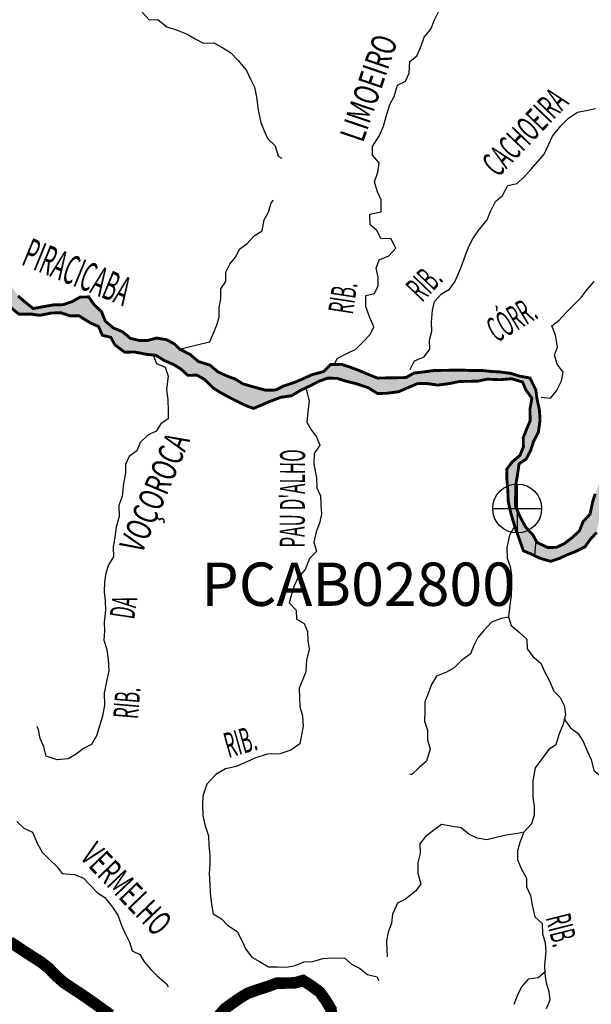
# Model space of a CAD drawing. Extents: x 146537 to 447984, y 7417949 to 7557035.
# Drawn here: x 206385 to 216293, y 7479462 to 7496528 of the extents above; entities that cross this region are included whole.
import ezdxf

# ---------------------------------------------------------------- set-up
doc = ezdxf.new("R2010")
doc.units = 0
doc.header["$MEASUREMENT"] = 0
doc.header["$PDSIZE"] = 50
for name, color, linetype in [('classe_pessima', 10, 'CONTINUOUS'), ('classe_ruim', 40, 'CONTINUOUS'), ('Coleta de agua', 3, 'CONTINUOUS'), ('Coleta_nomes', 102, 'CONTINUOUS'), ('NOMES_RIOS_AFLUENTES_PCJ', 131, 'CONTINUOUS'), ('NOMES_RIOS_PRINCIPAIS', 150, 'CONTINUOUS'), ('ponto_coleta_loc', 3, 'CONTINUOUS'), ('RIOS_AFLUENTES_PCJ', 141, 'CONTINUOUS'), ('UGRHI_PCJ', 7, 'CONTINUOUS')]:
    doc.layers.add(name, color=color, linetype=linetype)
doc.styles.add('ARIAL2', font='arial.ttf')
doc.styles.get("Standard").update_dxf_attribs({"font": 'romans.shx', "width": 0.8})

# ---------------------------------------------------------------- blocks, each defined once
blk = doc.blocks.new('P_LOC_QUAL')
at = {"layer": 'ponto_coleta_loc'}
blk.add_point((0, 0), dxfattribs=at)
blk = doc.blocks.new('coleta')
at = {"layer": 'Coleta de agua'}
for p, q in [((341724, 7444627), (341724, 7443780)), ((341301, 7444203), (342148, 7444203))]:
    blk.add_line(p, q, dxfattribs=at)
blk.add_circle((341724, 7444203), 424, dxfattribs=at)

msp = doc.modelspace()

# ---------------------------------------------------------------- hatches: boundary and pattern name
at = {"layer": 'classe_pessima'}
msp.add_hatch(color=256, dxfattribs=at).paths.add_polyline_path([(224983, 7488619), (225155, 7488552), (225259, 7488426), (225307, 7488249), (225373, 7488104), (225426, 7487958), (225467, 7487812), (225565, 7487693), (225743, 7487895), (225705, 7487918), (225639, 7488095), (225522, 7488214), (225468, 7488405), (225364, 7488524), (225254, 7488649), (225157, 7488788), (224979, 7488797), (224784, 7488743), (224654, 7488626), (224446, 7488591), (224288, 7488589), (224130, 7488586), (223984, 7488641), (223807, 7488638), (223636, 7488654), (223465, 7488651), (223270, 7488623), (223118, 7488620), (222981, 7488529), (222786, 7488455), (222599, 7488357), (222454, 7488303), (222324, 7488180), (222265, 7487982), (222179, 7487834), (222100, 7487693), (222116, 7487508), (222177, 7487325), (222212, 7487173), (222260, 7486982), (222263, 7486830), (222267, 7486645), (222142, 7486547), (221996, 7486609), (221861, 7486715), (221858, 7486867), (221853, 7487090), (221811, 7487274), (221763, 7487477), (221622, 7487564), (221487, 7487682), (221347, 7487744), (221212, 7487850), (221146, 7487989), (221011, 7488069), (220870, 7488156), (220785, 7488320), (220657, 7488401), (220522, 7488500), (220375, 7488568), (220227, 7488686), (220075, 7488684), (219892, 7488668), (219774, 7488571), (219677, 7488397), (219585, 7488256), (219506, 7488095), (219465, 7487948), (219418, 7487743), (219371, 7487590), (219369, 7487393), (219309, 7487207), (219244, 7487009), (219042, 7486954), (218891, 7486952), (218701, 7486929), (218550, 7486927), (218353, 7486943), (218189, 7486940), (218005, 7486969), (217852, 7487023), (217701, 7487021), (217590, 7487153), (217450, 7487240), (217371, 7487385), (217380, 7487550), (217382, 7487767), (217423, 7487927), (217483, 7488074), (217543, 7488247), (217590, 7488413), (217643, 7488612), (217774, 7488690), (217834, 7488831), (217958, 7488961), (218069, 7489096), (218046, 7489306), (217980, 7489451), (217875, 7489621), (217740, 7489753), (217636, 7489872), (217538, 7490042), (217347, 7490109), (217202, 7490069), (217091, 7489946), (216967, 7489816), (216837, 7489693), (216731, 7489583), (216678, 7489410), (216567, 7489300), (216525, 7489147), (216491, 7488993), (216488, 7488815), (216461, 7488611), (216419, 7488458), (216359, 7488310), (216312, 7488157), (216272, 7487959), (216148, 7487823), (216088, 7487669), (215970, 7487559), (215827, 7487448), (215689, 7487382), (215537, 7487380), (215352, 7487466), (215334, 7487499), (215308, 7487238), (215402, 7487193), (215587, 7487139), (215744, 7487192), (215888, 7487258), (216038, 7487318), (216182, 7487390), (216274, 7487519), (216386, 7487642), (216420, 7487821), (216436, 7487980), (216502, 7488115), (216569, 7488263), (216610, 7488423), (216637, 7488639), (216640, 7488824), (216718, 7488985), (216766, 7489138), (216807, 7489292), (216879, 7489471), (217009, 7489594), (217070, 7489735), (217214, 7489801), (217351, 7489918), (217509, 7489876), (217638, 7489751), (217769, 7489569), (217810, 7489378), (217814, 7489187), (217754, 7489046), (217629, 7488962), (217544, 7488807), (217427, 7488672), (217392, 7488512), (217333, 7488320), (217273, 7488166), (217270, 7487969), (217197, 7487834), (217245, 7487644), (217249, 7487485), (217258, 7487313), (217325, 7487174), (217385, 7486978), (217452, 7486813), (217524, 7486674), (217660, 7486537), (217849, 7486578), (218038, 7486581), (218176, 7486647), (218341, 7486650), (218499, 7486652), (218657, 7486629), (218871, 7486665), (219023, 7486667), (219173, 7486746), (219317, 7486800), (219422, 7486948), (219488, 7487102), (219568, 7487243), (219564, 7487440), (219541, 7487631), (219542, 7487738), (219604, 7487925), (219677, 7488066), (219674, 7488238), (219759, 7488373), (219896, 7488509), (220047, 7488537), (220199, 7488540), (220346, 7488459), (220424, 7488327), (220566, 7488215), (220669, 7488095), (220766, 7487976), (220889, 7487851), (220981, 7487680), (221180, 7487556), (221314, 7487476), (221449, 7487395), (221589, 7487328), (221630, 7487182), (221646, 7487010), (221631, 7486819), (221673, 7486622), (221752, 7486458), (221881, 7486339), (222052, 7486329), (222216, 7486332), (222340, 7486455), (222458, 7486565), (222449, 7486724), (222382, 7486902), (222378, 7487067), (222305, 7487257), (222301, 7487429), (222336, 7487588), (222390, 7487729), (222443, 7487921), (222561, 7488044), (222621, 7488204), (222814, 7488348), (222982, 7488439), (223197, 7488462), (223361, 7488465), (223558, 7488443), (223716, 7488426), (223899, 7488429), (224052, 7488406), (224203, 7488409), (224361, 7488424), (224511, 7488490), (224662, 7488531), (224839, 7488566)])
at = {"layer": 'classe_ruim'}
msp.add_hatch(color=256, dxfattribs=at).paths.add_polyline_path([(205418, 7492807), (205215, 7492836), (205019, 7492845), (204854, 7492842), (204697, 7492821), (204540, 7492761), (204416, 7492631), (204228, 7492564), (204136, 7492429), (203974, 7492286), (203819, 7492169), (203695, 7492034), (203572, 7491891), (203486, 7491756), (203343, 7491627), (203191, 7491624), (203047, 7491558), (202884, 7491492), (202728, 7491419), (202584, 7491347), (202400, 7491343), (202250, 7491277), (202081, 7491217), (201885, 7491195), (201689, 7491185), (201543, 7491246), (201345, 7491313), (201203, 7491445), (201056, 7491550), (200866, 7491579), (200714, 7491564), (200570, 7491510), (200439, 7491406), (200289, 7491334), (200191, 7491160), (200215, 7490944), (200218, 7490785), (200266, 7490589), (200390, 7490431), (200468, 7490286), (200560, 7490148), (200665, 7489971), (200850, 7489885), (201017, 7489754), (201139, 7489629), (201274, 7489561), (201415, 7489455), (201573, 7489433), (201721, 7489327), (201861, 7489266), (201934, 7489133), (202031, 7489007), (202060, 7488804), (202027, 7488593), (201948, 7488446), (201907, 7488292), (201776, 7488163), (201646, 7488033), (201509, 7487967), (201371, 7487908), (201176, 7487834), (200974, 7487850), (200845, 7487950), (200705, 7488011), (200632, 7488144), (200486, 7488211), (200350, 7488349), (200234, 7488449), (200136, 7488632), (200013, 7488770), (199903, 7488889), (199799, 7489002), (199746, 7489147), (199591, 7489304), (199480, 7489461), (199450, 7489671), (199492, 7489824), (199552, 7489966), (199612, 7490126), (199627, 7490330), (199623, 7490495), (199607, 7490660), (199641, 7490865), (199694, 7491044), (199792, 7491198), (199852, 7491352), (199932, 7491481), (199910, 7491646), (199849, 7491817), (199745, 7491942), (199616, 7492067), (199525, 7492187), (199336, 7492177), (199289, 7492005), (199305, 7491839), (199309, 7491636), (199281, 7491483), (199189, 7491303), (198994, 7491287), (198816, 7491322), (198675, 7491409), (198540, 7491534), (198348, 7491639), (198230, 7491541), (198138, 7491419), (198097, 7491246), (198050, 7491048), (197862, 7490981), (197738, 7490865), (197587, 7490837), (197386, 7490776), (197248, 7490691), (197072, 7490656), (196895, 7490672), (196735, 7490733), (196678, 7490744), (196956, 7490455), (197133, 7490479), (197289, 7490545), (197427, 7490611), (197564, 7490696), (197772, 7490732), (197903, 7490817), (198099, 7490839), (198250, 7490873), (198310, 7491014), (198350, 7491219), (198481, 7491304), (198647, 7491243), (198782, 7491137), (198935, 7491088), (199125, 7491066), (199295, 7491088), (199431, 7491256), (199471, 7491460), (199449, 7491613), (199463, 7491817), (199536, 7491977), (199683, 7491909), (199718, 7491757), (199689, 7491591), (199629, 7491450), (199576, 7491284), (199528, 7491130), (199449, 7491001), (199452, 7490849), (199392, 7490676), (199384, 7490466), (199375, 7490294), (199354, 7490064), (199307, 7489885), (199266, 7489725), (199288, 7489573), (199392, 7489447), (199439, 7489282), (199568, 7489189), (199635, 7488986), (199764, 7488887), (199848, 7488761), (199952, 7488642), (200044, 7488497), (200103, 7488351), (200232, 7488271), (200323, 7488132), (200458, 7488001), (200599, 7487927), (200734, 7487802), (200851, 7487670), (200999, 7487539), (201151, 7487541), (201288, 7487601), (201419, 7487717), (201607, 7487778), (201758, 7487812), (201908, 7487923), (202032, 7488040), (202092, 7488181), (202217, 7488272), (202264, 7488419), (202260, 7488623), (202269, 7488808), (202266, 7488967), (202224, 7489163), (202101, 7489308), (201972, 7489401), (201850, 7489533), (201684, 7489600), (201574, 7489725), (201439, 7489800), (201255, 7489854), (201170, 7489986), (201023, 7490047), (200857, 7490134), (200722, 7490278), (200561, 7490409), (200507, 7490573), (200440, 7490732), (200450, 7490904), (200523, 7491039), (200588, 7491231), (200706, 7491328), (200878, 7491267), (201082, 7491220), (201204, 7491107), (201339, 7490988), (201517, 7490928), (201683, 7490892), (201852, 7490933), (201990, 7490993), (202155, 7490996), (202337, 7491062), (202474, 7491128), (202650, 7491182), (202808, 7491210), (202959, 7491238), (203134, 7491318), (203265, 7491415), (203390, 7491506), (203501, 7491616), (203613, 7491733), (203743, 7491831), (203829, 7491991), (203960, 7492070), (204045, 7492211), (204164, 7492309), (204325, 7492458), (204475, 7492524), (204619, 7492590), (204776, 7492644), (204960, 7492621), (205131, 7492624), (205266, 7492524), (205438, 7492445), (205572, 7492377), (205701, 7492245), (205767, 7492106), (205915, 7491981), (205994, 7491849), (206136, 7491711), (206221, 7491547), (206376, 7491422), (206578, 7491426), (206736, 7491403), (206932, 7491444), (207102, 7491447), (207261, 7491393), (207413, 7491395), (207612, 7491271), (207752, 7491210), (207818, 7491058), (207964, 7491022), (208037, 7490890), (208204, 7490765), (208374, 7490768), (208590, 7490727), (208748, 7490711), (208896, 7490618), (209055, 7490550), (209183, 7490470), (209299, 7490363), (209457, 7490366), (209592, 7490292), (209734, 7490148), (209862, 7490067), (210009, 7489987), (210143, 7489919), (210277, 7489851), (210436, 7489790), (210581, 7489850), (210718, 7489910), (210913, 7489983), (211102, 7490011), (211252, 7490103), (211421, 7490182), (211559, 7490255), (211722, 7490315), (211886, 7490311), (212039, 7490263), (212230, 7490215), (212427, 7490148), (212587, 7490049), (212745, 7490052), (212953, 7490080), (213110, 7490147), (213279, 7490220), (213443, 7490222), (213634, 7490194), (213842, 7490223), (214005, 7490257), (214157, 7490260), (214315, 7490262), (214491, 7490297), (214707, 7490288), (214909, 7490304), (215099, 7490250), (215159, 7490111), (215263, 7489966), (215229, 7489775), (215233, 7489577), (215173, 7489436), (215113, 7489282), (215116, 7489123), (215056, 7488976), (214919, 7488859), (214827, 7488737), (214830, 7488558), (214847, 7488349), (214851, 7488190), (214892, 7487999), (214933, 7487853), (214987, 7487682), (215048, 7487518), (215115, 7487322), (215262, 7487261), (215308, 7487238), (215334, 7487499), (215280, 7487598), (215157, 7487730), (215052, 7487925), (214979, 7488096), (214981, 7488306), (214984, 7488472), (215012, 7488631), (215040, 7488829), (215165, 7488914), (215244, 7489068), (215291, 7489215), (215376, 7489382), (215404, 7489586), (215394, 7489758), (215352, 7489955), (215330, 7490114), (215231, 7490316), (215047, 7490351), (214888, 7490399), (214710, 7490422), (214552, 7490432), (214393, 7490448), (214242, 7490446), (214027, 7490455), (213875, 7490452), (213717, 7490450), (213565, 7490447), (213414, 7490426), (213218, 7490403), (213081, 7490325), (212923, 7490322), (212752, 7490319), (212588, 7490316), (212403, 7490390), (212256, 7490451), (212110, 7490506), (211963, 7490554), (211774, 7490551), (211650, 7490428), (211449, 7490374), (211305, 7490308), (211167, 7490248), (210966, 7490181), (210822, 7490109), (210645, 7490106), (210448, 7490160), (210257, 7490214), (210116, 7490301), (209970, 7490355), (209823, 7490423), (209681, 7490542), (209484, 7490602), (209336, 7490727), (209157, 7490818), (209067, 7490907), (208933, 7490981), (208755, 7491010), (208610, 7490969), (208459, 7490967), (208306, 7491003), (208165, 7491121), (208012, 7491182), (207870, 7491301), (207804, 7491465), (207668, 7491597), (207583, 7491723), (207432, 7491720), (207294, 7491641), (207137, 7491588), (206973, 7491585), (206815, 7491557), (206620, 7491522), (206479, 7491634), (206356, 7491740), (206265, 7491879), (206118, 7491959), (206021, 7492079), (205887, 7492153), (205820, 7492292), (205686, 7492372), (205607, 7492536), (205547, 7492676)])

# ---------------------------------------------------------------- linework, layer by layer
at = {"layer": 'classe_pessima', "linetype": 'Continuous', "const_width": 50}
for points in [[(215334, 7487499), (215352, 7487466), (215537, 7487380), (215689, 7487382), (215827, 7487448), (215970, 7487559), (216088, 7487669), (216148, 7487823), (216272, 7487959), (216312, 7488157), (216359, 7488310)], [(216386, 7487642), (216274, 7487519), (216182, 7487390), (216038, 7487318), (215888, 7487258), (215744, 7487192), (215587, 7487139), (215402, 7487193), (215308, 7487238)]]:
    msp.add_lwpolyline(points, dxfattribs=at)
at = {"layer": 'classe_pessima'}
msp.add_lwpolyline([(215334, 7487499), (215308, 7487238)], dxfattribs=at)
at = {"layer": 'classe_ruim', "linetype": 'Continuous', "const_width": 50}
for points in [[(206356, 7491740), (206479, 7491634), (206620, 7491522), (206815, 7491557), (206973, 7491585), (207137, 7491588), (207294, 7491641), (207432, 7491720), (207583, 7491723), (207668, 7491597), (207804, 7491465), (207870, 7491301), (208012, 7491182), (208165, 7491121), (208306, 7491003), (208459, 7490967), (208610, 7490969), (208755, 7491010), (208933, 7490981), (209067, 7490907), (209157, 7490818), (209336, 7490727), (209484, 7490602), (209681, 7490542), (209823, 7490423), (209970, 7490355), (210116, 7490301), (210257, 7490214), (210448, 7490160), (210645, 7490106), (210822, 7490109), (210966, 7490181), (211167, 7490248), (211305, 7490308), (211449, 7490374), (211650, 7490428), (211774, 7490551), (211963, 7490554), (212110, 7490506), (212256, 7490451), (212403, 7490390), (212588, 7490316), (212752, 7490319), (212923, 7490322), (213081, 7490325), (213218, 7490403), (213414, 7490426), (213565, 7490447), (213717, 7490450), (213875, 7490452), (214027, 7490455), (214242, 7490446), (214393, 7490448), (214552, 7490432), (214710, 7490422), (214888, 7490399), (215047, 7490351), (215231, 7490316), (215330, 7490114), (215352, 7489955), (215394, 7489758), (215404, 7489586), (215376, 7489382), (215291, 7489215), (215244, 7489068), (215165, 7488914), (215040, 7488829), (215012, 7488631), (214984, 7488472), (214981, 7488306), (214979, 7488096), (215052, 7487925), (215157, 7487730), (215280, 7487598), (215334, 7487499)], [(215308, 7487238), (215262, 7487261), (215115, 7487322), (215048, 7487518), (214987, 7487682), (214933, 7487853), (214892, 7487999), (214851, 7488190), (214847, 7488349), (214830, 7488558), (214827, 7488737), (214919, 7488859), (215056, 7488976), (215116, 7489123), (215113, 7489282), (215173, 7489436), (215233, 7489577), (215229, 7489775), (215263, 7489966), (215159, 7490111), (215099, 7490250), (214909, 7490304), (214707, 7490288), (214491, 7490297), (214315, 7490262), (214157, 7490260), (214005, 7490257), (213842, 7490223), (213634, 7490194), (213443, 7490222), (213279, 7490220), (213110, 7490147), (212953, 7490080), (212745, 7490052), (212587, 7490049), (212427, 7490148), (212230, 7490215), (212039, 7490263), (211886, 7490311), (211722, 7490315), (211559, 7490255), (211421, 7490182), (211252, 7490103), (211102, 7490011), (210913, 7489983), (210718, 7489910), (210581, 7489850), (210436, 7489790), (210277, 7489851), (210143, 7489919), (210009, 7489987), (209862, 7490067), (209734, 7490148), (209592, 7490292), (209457, 7490366), (209299, 7490363), (209183, 7490470), (209055, 7490550), (208896, 7490618), (208748, 7490711), (208590, 7490727), (208374, 7490768), (208204, 7490765), (208037, 7490890), (207964, 7491022), (207818, 7491058), (207752, 7491210), (207612, 7491271), (207413, 7491395), (207261, 7491393), (207102, 7491447), (206932, 7491444), (206736, 7491403), (206578, 7491426), (206376, 7491422), (206221, 7491547)]]:
    msp.add_lwpolyline(points, dxfattribs=at)
at = {"layer": 'RIOS_AFLUENTES_PCJ', "linetype": 'Continuous'}
for points in [[(208507, 7496659), (208629, 7496528), (208781, 7496530), (208935, 7496405), (209114, 7496345), (209286, 7496277), (209426, 7496197), (209573, 7496123), (209750, 7496126), (209891, 7496052), (210038, 7495959), (210167, 7495827), (210317, 7495645), (210383, 7495500), (210455, 7495361), (210490, 7495183), (210520, 7494967), (210563, 7494745), (210623, 7494600), (210689, 7494461), (210811, 7494342), (210865, 7494165), (210929, 7494128)], [(211838, 7490548), (211886, 7490655), (212067, 7490747), (212211, 7490819), (212335, 7490936), (212459, 7491072), (212525, 7491207), (212446, 7491377), (212386, 7491554), (212382, 7491745), (212533, 7491780), (212599, 7491914), (212596, 7492067), (212562, 7492219), (212616, 7492367), (212785, 7492433), (212902, 7492569), (212817, 7492733), (212652, 7492730), (212573, 7492875), (212458, 7492975), (212454, 7493160), (212649, 7493195), (212651, 7493405), (212585, 7493544), (212537, 7493715), (212591, 7493888), (212613, 7494047), (212503, 7494179), (212499, 7494332), (212622, 7494519), (212688, 7494685), (212735, 7494852), (212801, 7495056), (212874, 7495198), (212933, 7495396), (213071, 7495462), (213137, 7495603), (213146, 7495801), (213270, 7495904), (213337, 7496058), (213396, 7496225), (213514, 7496361), (213574, 7496527), (213659, 7496700)], [(213154, 7490466), (213227, 7490613), (213396, 7490686), (213494, 7490815), (213491, 7490974), (213526, 7491128), (213523, 7491287), (213538, 7491491), (213572, 7491644), (213696, 7491774), (213834, 7491859), (213926, 7491987), (213992, 7492129), (214052, 7492282), (214112, 7492449), (214172, 7492596), (214239, 7492731), (214331, 7492866), (214485, 7493060), (214546, 7493201), (214631, 7493374), (214755, 7493478), (214846, 7493652), (215010, 7493686), (215140, 7493816), (215245, 7493932), (215369, 7494074), (215474, 7494197), (215559, 7494370), (215619, 7494511), (215767, 7494686), (215897, 7494821), (216053, 7494926), (216204, 7494954), (216368, 7494988)], [(209157, 7490818), (209365, 7490867), (209528, 7490908), (209679, 7490943), (209740, 7491084), (209800, 7491231), (209841, 7491378), (209844, 7491538), (209873, 7491691), (209869, 7491863), (209961, 7491991), (209958, 7492151), (210025, 7492292), (210124, 7492414), (210203, 7492556), (210327, 7492647), (210451, 7492783), (210588, 7492868), (210622, 7493059), (210696, 7493194), (210743, 7493354), (210786, 7493399)], [(215421, 7489988), (215586, 7489965), (215690, 7490094), (215775, 7490268), (215804, 7490421), (215700, 7490559), (215653, 7490711), (215707, 7490852), (215671, 7491062), (215611, 7491220), (215735, 7491317), (215859, 7491453), (215989, 7491583), (216119, 7491712), (216223, 7491854), (216341, 7491990)], [(208696, 7490716), (208758, 7490571), (208904, 7490503), (208958, 7490351), (208931, 7490122), (208954, 7489931), (208958, 7489759), (208961, 7489607), (208830, 7489522), (208750, 7489393), (208606, 7489327), (208476, 7489197), (208416, 7489056), (208285, 7488959), (208218, 7488817), (208221, 7488665), (208187, 7488486), (208160, 7488269), (208106, 7488109), (208110, 7487918), (208057, 7487733), (208035, 7487560), (208007, 7487388), (208011, 7487216), (207925, 7487081), (207877, 7486934), (207855, 7486781), (207852, 7486609), (207868, 7486456), (207872, 7486291), (207850, 7486087), (207854, 7485934), (207844, 7485775), (207898, 7485610), (207921, 7485438), (207931, 7485241), (207891, 7485056), (207850, 7484852), (207855, 7484648), (207821, 7484456), (207773, 7484303), (207714, 7484117), (207628, 7483963), (207491, 7483897), (207366, 7483799), (207223, 7483714), (207033, 7483698), (206842, 7483765), (206801, 7483924), (206741, 7484069), (206713, 7484221), (206686, 7484278)], [(211342, 7490149), (211401, 7489921), (211380, 7489730), (211364, 7489551), (211437, 7489419), (211528, 7489299), (211588, 7489154), (211489, 7489006), (211481, 7488821), (211530, 7488586), (211533, 7488414), (211599, 7488275), (211602, 7488123), (211618, 7487957), (211584, 7487804), (211523, 7487650), (211483, 7487471), (211530, 7487313), (211406, 7487190), (211334, 7486998), (211205, 7486856), (211144, 7486714), (211097, 7486567), (211055, 7486420), (211178, 7486295), (211181, 7486136), (211316, 7486062), (211375, 7485923), (211379, 7485770), (211401, 7485611), (211354, 7485432), (211346, 7485222), (211285, 7485081), (211231, 7484940), (211235, 7484774), (211238, 7484622), (211285, 7484463), (211301, 7484285), (211267, 7484132), (211238, 7483979), (211082, 7483868), (210894, 7483801), (210673, 7483797), (210459, 7483730), (210322, 7483664), (210140, 7483585), (209951, 7483543), (209782, 7483445), (209628, 7483277), (209562, 7483072), (209553, 7482913), (209557, 7482735), (209592, 7482570), (209659, 7482380), (209662, 7482221), (209678, 7482043), (209681, 7481890), (209672, 7481724), (209682, 7481546), (209685, 7481393), (209708, 7481190), (209737, 7481031), (209884, 7480945), (209988, 7480832), (210154, 7480726), (210233, 7480569), (210299, 7480423), (210410, 7480279), (210544, 7480205), (210698, 7480112), (210856, 7480114), (211008, 7480104), (211159, 7480132), (211316, 7480198), (211467, 7480201), (211637, 7480255), (211820, 7480270), (212022, 7480261), (212138, 7480155), (212273, 7480087), (212414, 7479981), (212579, 7479939), (212606, 7479876)], [(214966, 7487753), (214876, 7487591), (214829, 7487381), (214833, 7487196), (214887, 7487050), (214909, 7486892), (214912, 7486714), (214903, 7486548), (214881, 7486382), (214860, 7486178), (214901, 7486026), (215043, 7485914), (215178, 7485789), (215181, 7485623), (215279, 7485491), (215420, 7485372), (215487, 7485221), (215565, 7485082), (215645, 7484892), (215755, 7484779), (215821, 7484641), (215843, 7484488), (215802, 7484316), (215736, 7484149), (215677, 7483957), (215552, 7483872), (215423, 7483698), (215318, 7483563), (215279, 7483333), (215278, 7483046), (215300, 7482894), (215304, 7482741), (215256, 7482588), (215126, 7482445), (215054, 7482266), (215013, 7482119), (215016, 7481966), (215076, 7481814), (215168, 7481650), (215171, 7481498), (215237, 7481346), (215266, 7481181), (215314, 7480978), (215443, 7480865), (215447, 7480681), (215494, 7480529), (215504, 7480370), (215483, 7480147), (215486, 7479988), (215508, 7479835), (215556, 7479683), (215572, 7479531), (215511, 7479383)], [(214863, 7486174), (214728, 7486150), (214565, 7486084), (214429, 7485942), (214324, 7485819), (214257, 7485678), (214197, 7485537), (214041, 7485419), (213917, 7485296), (213780, 7485218), (213610, 7485151), (213525, 7485003), (213465, 7484850), (213405, 7484702), (213408, 7484549), (213399, 7484371), (213453, 7484213), (213456, 7484041), (213497, 7483889), (213438, 7483678), (213308, 7483567), (213184, 7483444), (213146, 7483444)], [(215819, 7484418), (215930, 7484254), (216065, 7484154), (216150, 7484016), (216229, 7483845), (216289, 7483706), (216337, 7483516), (216481, 7483401)], [(206334, 7482630), (206457, 7482517), (206610, 7482444), (206690, 7482254), (206775, 7482096), (206904, 7481971), (207033, 7481846), (207124, 7481726), (207333, 7481711), (207492, 7481650), (207602, 7481531), (207732, 7481393), (207860, 7481312), (207996, 7481143), (208087, 7481004), (208154, 7480814), (208220, 7480675), (208287, 7480536), (208334, 7480390), (208468, 7480323), (208547, 7480190), (208657, 7480065), (208766, 7479958), (208927, 7479815), (208960, 7479764)], [(215126, 7482446), (215017, 7482423), (214817, 7482396), (214666, 7482361), (214484, 7482314), (214313, 7482343), (214172, 7482410), (214037, 7482523), (213860, 7482552), (213695, 7482581), (213558, 7482477), (213421, 7482372), (213322, 7482243), (213326, 7482078), (213285, 7481912), (213288, 7481734), (213337, 7481543), (213244, 7481421), (213070, 7481284), (212932, 7481212), (212848, 7481026), (212832, 7480867), (212772, 7480713), (212743, 7480559), (212747, 7480400), (212755, 7480286)], [(215498, 7480032), (215374, 7479922), (215197, 7479900), (215080, 7479764), (215007, 7479610), (214947, 7479457)]]:
    msp.add_lwpolyline(points, dxfattribs=at)
at = {"layer": 'UGRHI_PCJ', "linetype": 'Continuous', "const_width": 200}
for points in [[(206213, 7480546), (206354, 7480453), (206495, 7480360), (206629, 7480273), (206757, 7480192), (206892, 7480086), (206996, 7479974), (207144, 7479842), (207291, 7479743), (207426, 7479656), (207560, 7479563), (207695, 7479470), (207830, 7479370), (207965, 7479277)], [(209836, 7479263), (209935, 7479380), (210078, 7479484), (210209, 7479575), (210340, 7479654), (210529, 7479720), (210698, 7479774), (210843, 7479828), (210994, 7479830), (211146, 7479833), (211297, 7479873), (211444, 7479780), (211586, 7479674), (211690, 7479530), (211781, 7479378), (211791, 7479226)]]:
    msp.add_lwpolyline(points, dxfattribs=at)

# ---------------------------------------------------------------- block references
at = {"layer": 'Coleta de agua'}
msp.add_blockref('coleta', (-126716, 43852), dxfattribs=at)
at = {"layer": 'ponto_coleta_loc'}
msp.add_blockref('P_LOC_QUAL', (215012, 7488039), dxfattribs=at)

# ---------------------------------------------------------------- texts
at = {"layer": 'Coleta_nomes', "insert": (209535, 7487118), "char_height": 750, "width": 1, "attachment_point": 1, "style": 'ARIAL2'}
msp.add_mtext('PCAB02800', dxfattribs=at)
at = {"layer": 'NOMES_RIOS_AFLUENTES_PCJ'}
for s, height, rotation, width, p in [('LIMOEIRO', 433.2, 71.2, 0.6875, (212336, 7494383)), ('CACHOEIRA', 433.2, 46.2, 0.555556, (214674, 7493781)), ('RIB.', 433.2, 46.2, 0.5, (213360, 7491618)), ('RIB.', 433.2, 81.2, 0.5, (212158, 7491408)), ('CÓRR.', 433.2, 31.2, 0.5, (214653, 7490922)), ('VOÇOROCA', 433.3, 67.1, 0.6875, (208503, 7487255)), ("PAU D'ALHO", 433.3, 89.7, 0.5, (211324, 7487376)), ('DA', 433.2, 81.4, 0.5, (208370, 7486123)), ('RIB.', 433.2, 85.3, 0.5, (208435, 7484398)), ('RIB.', 433.2, 15.8, 0.5, (210003, 7483731)), ('VERMELHO', 433.2, 313.8, 0.625, (207413, 7482006)), ('RIB.', 433.2, 284.1, 0.5, (215499, 7480964))]:
    msp.add_text(s, height=height, rotation=rotation, dxfattribs=dict(at, width=width)).set_placement(p)
at = {"layer": 'NOMES_RIOS_PRINCIPAIS', "width": 0.5}
msp.add_text('PIRACICABA', height=503, rotation=337.7, dxfattribs=at).set_placement((206396, 7492288))

doc.saveas('drawing.dxf')
